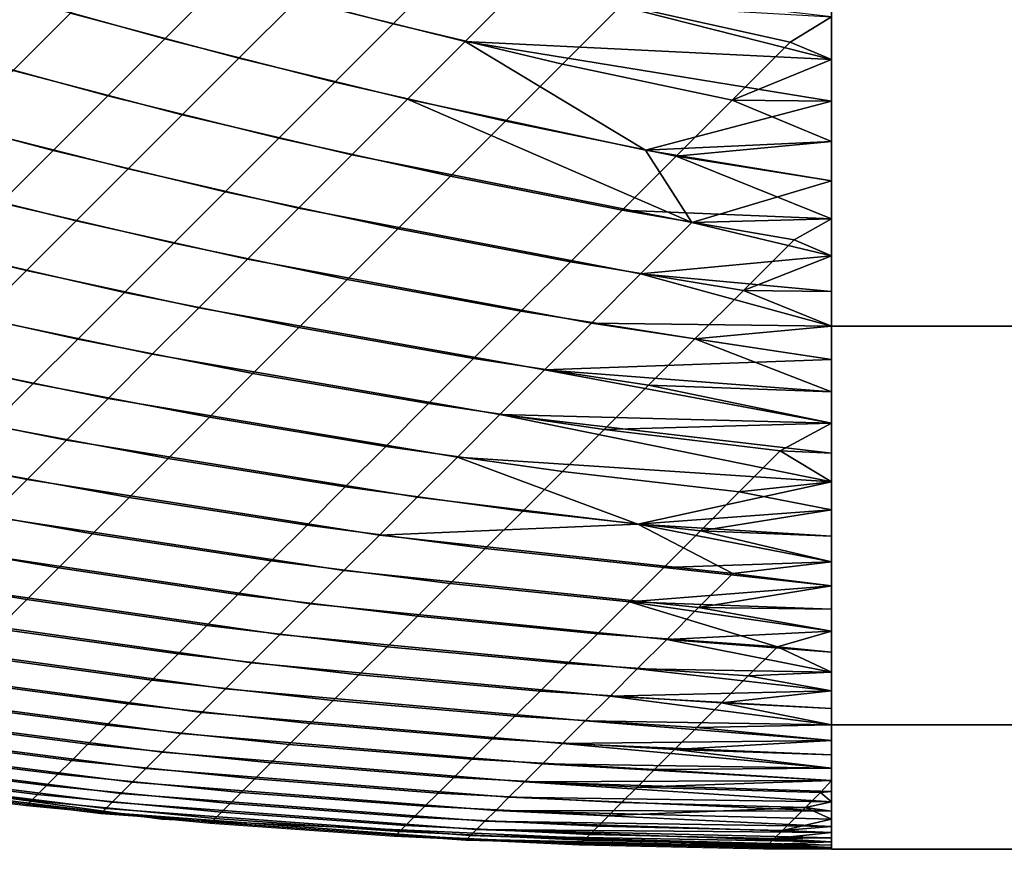
# Model space of a CAD drawing. Units: millimetres. Extents: x -261 to 261, y -180 to 290.
# Drawn here: x -257 to -257, y -180 to -180 of the extents above; entities that cross this region are included whole.
import ezdxf

# ---------------------------------------------------------------- set-up
doc = ezdxf.new("R2010")
doc.units = ezdxf.units.MM
doc.header["$MEASUREMENT"] = 0
doc.layers.add('Livello 01', color=1, linetype='Continuous', true_color=0xff0000)

msp = doc.modelspace()

# ---------------------------------------------------------------- linework, layer by layer
at = {"layer": 'Livello 01'}
for points in [[(-0.01947, -179.83682, 156.5551), (-0.01947, -179.44916, 157.30341), (-256.95282, -179.44916, 157.30341), (-256.95282, -179.83682, 156.5551)], [(-0.01947, -179.44916, 108.86449), (-0.01947, -179.83682, 109.6128), (-256.95282, -179.83682, 109.6128), (-256.95282, -179.44916, 108.86449)], [(-257.25891, -179.60815, 109.15176), (-257.1647, -179.63356, 109.18648), (-257.19855, -179.66739, 109.25532), (-257.29333, -179.64258, 109.22182)], [(-257.38794, -179.61551, 109.18951), (-257.29333, -179.64258, 109.22182), (-257.32654, -179.67577, 109.29306), (-257.42169, -179.64926, 109.26194)], [(-257.25208, -179.65367, 156.93164), (-257.15814, -179.67726, 156.89796), (-257.12457, -179.64369, 156.96628), (-257.2179, -179.61951, 157.00116)], [(-257.3793, -179.66135, 156.89224), (-257.285, -179.6866, 156.86093), (-257.25208, -179.65367, 156.93164), (-257.34583, -179.62785, 156.96414)], [(-257.50613, -179.66661, 156.84819), (-257.41153, -179.69357, 156.81918), (-257.3793, -179.66135, 156.89224), (-257.47339, -179.63387, 156.92242)], [(-257.1647, -179.63356, 109.18648), (-257.07037, -179.65669, 109.2224), (-257.10358, -179.68991, 109.28998), (-257.19855, -179.66739, 109.25532)], [(-257.29333, -179.64258, 109.22182), (-257.19855, -179.66739, 109.25532), (-257.23114, -179.7, 109.32532), (-257.32654, -179.67577, 109.29306)], [(-257.12457, -179.64369, 156.96628), (-257.15814, -179.67726, 156.89796), (-256.95282, -179.68736, 156.8891)], [(-256.95282, -179.68736, 156.8891), (-256.95282, -179.66344, 156.93611), (-257.12457, -179.64369, 156.96628)], [(-257.42169, -179.64926, 109.26194), (-257.32654, -179.67577, 109.29306), (-257.35846, -179.7077, 109.36544), (-257.45413, -179.68172, 109.33553)], [(-257.285, -179.6866, 156.86093), (-257.19049, -179.70961, 156.82851), (-257.15814, -179.67726, 156.89796), (-257.25208, -179.65367, 156.93164)], [(-257.07037, -179.65669, 109.2224), (-256.97598, -179.67757, 109.25951), (-257.00854, -179.71013, 109.32578), (-257.10358, -179.68991, 109.28998)], [(-256.97598, -179.67757, 109.25951), (-257.07037, -179.65669, 109.2224), (-256.95282, -179.66344, 109.23179)], [(-257.41153, -179.69357, 156.81918), (-257.31668, -179.71829, 156.78909), (-257.285, -179.6866, 156.86093), (-257.3793, -179.66135, 156.89224)], [(-256.97598, -179.67757, 109.25951), (-256.95282, -179.66344, 109.23179), (-256.95282, -179.68736, 109.27879)], [(-257.19855, -179.66739, 109.25532), (-257.10358, -179.68991, 109.28998), (-257.13559, -179.72192, 109.3587), (-257.23114, -179.7, 109.32532)], [(-257.32654, -179.67577, 109.29306), (-257.23114, -179.7, 109.32532), (-257.26251, -179.73137, 109.39644), (-257.35846, -179.7077, 109.36544)], [(-257.15814, -179.67726, 156.89796), (-257.19049, -179.70961, 156.82851), (-257.05704, -179.73819, 156.78096)], [(-257.05704, -179.73819, 156.78096), (-256.95282, -179.71066, 156.84189), (-257.15814, -179.67726, 156.89796)], [(-256.95282, -179.68736, 156.8891), (-257.15814, -179.67726, 156.89796), (-256.95282, -179.71066, 156.84189)], [(-257.00854, -179.71013, 109.32578), (-256.97598, -179.67757, 109.25951), (-256.95282, -179.68736, 109.27879)], [(-257.45413, -179.68172, 109.33553), (-257.35846, -179.7077, 109.36544), (-257.3891, -179.73834, 109.43891), (-257.48529, -179.71288, 109.41024)], [(-257.31668, -179.71829, 156.78909), (-257.22162, -179.74074, 156.75793), (-257.19049, -179.70961, 156.82851), (-257.285, -179.6866, 156.86093)], [(-257.10358, -179.68991, 109.28998), (-257.00854, -179.71013, 109.32578), (-257.03995, -179.74153, 109.39318), (-257.13559, -179.72192, 109.3587)], [(-256.95282, -179.68736, 109.27879), (-256.95282, -179.71066, 109.326), (-257.00854, -179.71013, 109.32578)], [(-257.44247, -179.72452, 156.74501), (-257.34711, -179.74872, 156.71617), (-257.31668, -179.71829, 156.78909), (-257.41153, -179.69357, 156.81918)], [(-257.23114, -179.7, 109.32532), (-257.13559, -179.72192, 109.3587), (-257.16641, -179.75272, 109.42852), (-257.26251, -179.73137, 109.39644)], [(-257.35846, -179.7077, 109.36544), (-257.26251, -179.73137, 109.39644), (-257.29263, -179.76149, 109.46864), (-257.3891, -179.73834, 109.43891)], [(-257.48529, -179.71288, 109.41024), (-257.3891, -179.73834, 109.43891), (-257.41846, -179.7677, 109.51344), (-257.51514, -179.74272, 109.48602)], [(-257.03104, -179.77879, 156.69249), (-257.19049, -179.70961, 156.82851), (-257.22162, -179.74074, 156.75793)], [(-257.19049, -179.70961, 156.82851), (-257.03104, -179.77879, 156.69249), (-257.05704, -179.73819, 156.78096)], [(-256.95282, -179.73331, 156.79449), (-256.95282, -179.71066, 156.84189), (-257.05704, -179.73819, 156.78096)], [(-257.03995, -179.74153, 109.39318), (-257.00854, -179.71013, 109.32578), (-256.95282, -179.73331, 109.37341)], [(-257.00854, -179.71013, 109.32578), (-256.95282, -179.71066, 109.326), (-256.95282, -179.73331, 109.37341)], [(-257.34711, -179.74872, 156.71617), (-257.2515, -179.77063, 156.68629), (-257.22162, -179.74074, 156.75793), (-257.31668, -179.71829, 156.78909)], [(-257.47211, -179.75414, 156.66978), (-257.37625, -179.77785, 156.6422), (-257.34711, -179.74872, 156.71617), (-257.44247, -179.72452, 156.74501)], [(-257.13559, -179.72192, 109.3587), (-257.03995, -179.74153, 109.39318), (-257.07013, -179.77174, 109.46165), (-257.16641, -179.75272, 109.42852)], [(-257.26251, -179.73137, 109.39644), (-257.16641, -179.75272, 109.42852), (-257.19595, -179.78229, 109.4994), (-257.29263, -179.76149, 109.46864)], [(-256.95282, -179.75529, 156.74692), (-256.95282, -179.73331, 156.79449), (-257.05704, -179.73819, 156.78096)], [(-257.03995, -179.74153, 109.39318), (-256.95282, -179.73331, 109.37341), (-256.95282, -179.75529, 109.42098)], [(-257.3891, -179.73834, 109.43891), (-257.29263, -179.76149, 109.46864), (-257.32147, -179.79033, 109.54188), (-257.41846, -179.7677, 109.51344)], [(-257.2515, -179.77063, 156.68629), (-257.05981, -179.80754, 156.62355), (-257.03104, -179.77879, 156.69249), (-257.22162, -179.74074, 156.75793)], [(-257.03104, -179.77879, 156.69249), (-256.95282, -179.75529, 156.74692), (-257.05704, -179.73819, 156.78096)], [(-257.03995, -179.74153, 109.39318), (-256.95282, -179.77666, 109.46873), (-257.07013, -179.77174, 109.46165)], [(-257.03995, -179.74153, 109.39318), (-256.95282, -179.75529, 109.42098), (-256.95282, -179.77666, 109.46873)], [(-257.37625, -179.77785, 156.6422), (-257.28012, -179.79926, 156.61362), (-257.2515, -179.77063, 156.68629), (-257.34711, -179.74872, 156.71617)], [(-257.5004, -179.78244, 156.59355), (-257.40408, -179.80568, 156.56723), (-257.37625, -179.77785, 156.6422), (-257.47211, -179.75414, 156.66978)], [(-257.16641, -179.75272, 109.42852), (-257.07013, -179.77174, 109.46165), (-257.09915, -179.80074, 109.53117), (-257.19595, -179.78229, 109.4994)], [(-256.95282, -179.75529, 156.74692), (-257.03104, -179.77879, 156.69249), (-256.95282, -179.77666, 156.69917)], [(-257.29263, -179.76149, 109.46864), (-257.19595, -179.78229, 109.4994), (-257.22427, -179.81061, 109.5713), (-257.32147, -179.79033, 109.54188)], [(-257.41846, -179.7677, 109.51344), (-257.32147, -179.79033, 109.54188), (-257.34903, -179.81789, 109.6161), (-257.4465, -179.79573, 109.58897)], [(-257.28012, -179.79926, 156.61362), (-257.08734, -179.8351, 156.5536), (-257.05981, -179.80754, 156.62355), (-257.2515, -179.77063, 156.68629)], [(-257.07013, -179.77174, 109.46165), (-256.97382, -179.78841, 109.49583), (-257.00223, -179.81682, 109.56394), (-257.09915, -179.80074, 109.53117)], [(-256.97382, -179.78841, 109.49583), (-257.07013, -179.77174, 109.46165), (-256.95282, -179.77666, 109.46873)], [(-257.40408, -179.80568, 156.56723), (-257.30746, -179.82658, 156.53998), (-257.28012, -179.79926, 156.61362), (-257.37625, -179.77785, 156.6422)], [(-257.03104, -179.77879, 156.69249), (-257.05981, -179.80754, 156.62355), (-256.95282, -179.79736, 156.65129)], [(-256.95282, -179.77666, 156.69917), (-257.03104, -179.77879, 156.69249), (-256.95282, -179.79736, 156.65129)], [(-256.95282, -179.77666, 109.46873), (-256.95282, -179.79736, 109.51662), (-256.97382, -179.78841, 109.49583)], [(-257.52737, -179.80939, 156.51634), (-257.43057, -179.83218, 156.4913), (-257.40408, -179.80568, 156.56723), (-257.5004, -179.78244, 156.59355)], [(-257.19595, -179.78229, 109.4994), (-257.09915, -179.80074, 109.53117), (-257.12692, -179.82851, 109.60168), (-257.22427, -179.81061, 109.5713)], [(-257.32147, -179.79033, 109.54188), (-257.22427, -179.81061, 109.5713), (-257.25131, -179.83765, 109.64416), (-257.34903, -179.81789, 109.6161)], [(-256.97382, -179.78841, 109.49583), (-256.95282, -179.79736, 109.51662), (-257.00223, -179.81682, 109.56394)], [(-257.4465, -179.79573, 109.58897), (-257.34903, -179.81789, 109.6161), (-257.37527, -179.84412, 109.69126), (-257.47321, -179.82243, 109.66547)], [(-257.30746, -179.82658, 156.53998), (-257.11365, -179.8614, 156.48273), (-257.08734, -179.8351, 156.5536), (-257.28012, -179.79926, 156.61362)], [(-257.09915, -179.80074, 109.53117), (-257.00223, -179.81682, 109.56394), (-257.02942, -179.84402, 109.63303), (-257.12692, -179.82851, 109.60168)], [(-257.05981, -179.80754, 156.62355), (-256.95282, -179.81741, 156.60326), (-256.95282, -179.79736, 156.65129)], [(-256.95282, -179.79736, 109.51662), (-256.95282, -179.81741, 109.56464), (-257.00223, -179.81682, 109.56394)], [(-257.43057, -179.83218, 156.4913), (-257.3335, -179.85263, 156.46538), (-257.30746, -179.82658, 156.53998), (-257.40408, -179.80568, 156.56723)], [(-257.05981, -179.80754, 156.62355), (-257.08734, -179.8351, 156.5536), (-256.95282, -179.83682, 156.5551)], [(-256.95282, -179.83682, 156.5551), (-256.95282, -179.81741, 156.60326), (-257.05981, -179.80754, 156.62355)], [(-257.22427, -179.81061, 109.5713), (-257.12692, -179.82851, 109.60168), (-257.15344, -179.85503, 109.67315), (-257.25131, -179.83765, 109.64416)], [(-257.34903, -179.81789, 109.6161), (-257.25131, -179.83765, 109.64416), (-257.2771, -179.8634, 109.71795), (-257.37527, -179.84412, 109.69126)], [(-256.95282, -179.83682, 109.6128), (-257.02942, -179.84402, 109.63303), (-257.00223, -179.81682, 109.56394)], [(-256.95282, -179.81741, 109.56464), (-256.95282, -179.83682, 109.6128), (-257.00223, -179.81682, 109.56394)], [(-257.47321, -179.82243, 109.66547), (-257.37527, -179.84412, 109.69126), (-257.40018, -179.86903, 109.76733), (-257.49857, -179.84779, 109.74287)], [(-257.3335, -179.85263, 156.46538), (-257.13873, -179.88646, 156.41095), (-257.11365, -179.8614, 156.48273), (-257.30746, -179.82658, 156.53998)], [(-257.12692, -179.82851, 109.60168), (-257.02942, -179.84402, 109.63303), (-257.05542, -179.87001, 109.70305), (-257.15344, -179.85503, 109.67315)], [(-257.45575, -179.85735, 156.41447), (-257.35822, -179.87735, 156.38991), (-257.3335, -179.85263, 156.46538), (-257.43057, -179.83218, 156.4913)], [(-257.08734, -179.8351, 156.5536), (-257.11365, -179.8614, 156.48273), (-256.95282, -179.85559, 156.50684)], [(-256.95282, -179.85559, 156.50684), (-256.95282, -179.83682, 156.5551), (-257.08734, -179.8351, 156.5536)], [(-257.25131, -179.83765, 109.64416), (-257.15344, -179.85503, 109.67315), (-257.17871, -179.88029, 109.74552), (-257.2771, -179.8634, 109.71795)], [(-256.95282, -179.85559, 109.66106), (-257.02942, -179.84402, 109.63303), (-256.95282, -179.83682, 109.6128)], [(-0.01947, -180.06041, 155.77748), (-0.01947, -179.83682, 156.5551), (-256.95282, -179.83682, 156.5551), (-256.95282, -180.06041, 155.77748)], [(-0.01947, -179.83682, 109.6128), (-0.01947, -180.06041, 110.39042), (-256.95282, -180.06041, 110.39042), (-256.95282, -179.83682, 109.6128)], [(-257.37527, -179.84412, 109.69126), (-257.2771, -179.8634, 109.71795), (-257.30154, -179.88786, 109.79263), (-257.40018, -179.86903, 109.76733)], [(-256.95282, -179.8737, 109.70943), (-257.05542, -179.87001, 109.70305), (-257.02942, -179.84402, 109.63303)], [(-256.95282, -179.8737, 109.70943), (-257.02942, -179.84402, 109.63303), (-256.95282, -179.85559, 109.66106)], [(-257.49857, -179.84779, 109.74287), (-257.40018, -179.86903, 109.76733), (-257.42377, -179.89261, 109.84424), (-257.52255, -179.87178, 109.82115)], [(-257.47955, -179.88115, 156.33679), (-257.38162, -179.90074, 156.31358), (-257.35822, -179.87735, 156.38991), (-257.45575, -179.85735, 156.41447)], [(-257.35822, -179.87735, 156.38991), (-257.16251, -179.91025, 156.3383), (-257.13873, -179.88646, 156.41095), (-257.3335, -179.85263, 156.46538)], [(-257.15344, -179.85503, 109.67315), (-257.05542, -179.87001, 109.70305), (-257.08017, -179.89476, 109.77395), (-257.17871, -179.88029, 109.74552)], [(-256.95282, -179.85559, 156.50684), (-257.11365, -179.8614, 156.48273), (-256.95282, -179.8737, 156.45847)], [(-257.11365, -179.8614, 156.48273), (-257.13873, -179.88646, 156.41095), (-256.95282, -179.89117, 156.41)], [(-256.95282, -179.8737, 156.45847), (-257.11365, -179.8614, 156.48273), (-256.95282, -179.89117, 156.41)], [(-257.2771, -179.8634, 109.71795), (-257.17871, -179.88029, 109.74552), (-257.2027, -179.90428, 109.81876), (-257.30154, -179.88786, 109.79263)], [(-257.40018, -179.86903, 109.76733), (-257.30154, -179.88786, 109.79263), (-257.32468, -179.91101, 109.86813), (-257.42377, -179.89261, 109.84424)], [(-257.08017, -179.89476, 109.77395), (-257.05542, -179.87001, 109.70305), (-256.95282, -179.89117, 109.75789)], [(-256.95282, -179.89117, 109.75789), (-257.05542, -179.87001, 109.70305), (-256.95282, -179.8737, 109.70943)], [(-257.38162, -179.90074, 156.31358), (-257.18503, -179.93277, 156.26485), (-257.16251, -179.91025, 156.3383), (-257.35822, -179.87735, 156.38991)], [(-257.50198, -179.90359, 156.2583), (-257.40366, -179.92279, 156.23648), (-257.38162, -179.90074, 156.31358), (-257.47955, -179.88115, 156.33679)], [(-257.17871, -179.88029, 109.74552), (-257.08017, -179.89476, 109.77395), (-257.10367, -179.91827, 109.8457), (-257.2027, -179.90428, 109.81876)], [(-257.30154, -179.88786, 109.79263), (-257.2027, -179.90428, 109.81876), (-257.22537, -179.92699, 109.89281), (-257.32468, -179.91101, 109.86813)], [(-256.95282, -179.92419, 156.31288), (-257.13873, -179.88646, 156.41095), (-257.16251, -179.91025, 156.3383)], [(-256.95282, -179.89117, 156.41), (-257.13873, -179.88646, 156.41095), (-256.95282, -179.908, 156.36148)], [(-256.95282, -179.908, 156.36148), (-257.13873, -179.88646, 156.41095), (-256.95282, -179.92419, 156.31288)], [(-257.42377, -179.89261, 109.84424), (-257.32468, -179.91101, 109.86813), (-257.3465, -179.93283, 109.94442), (-257.44598, -179.91483, 109.92195)], [(-257.08017, -179.89476, 109.77395), (-256.98157, -179.90681, 109.80323), (-257.00458, -179.92982, 109.87346), (-257.10367, -179.91827, 109.8457)], [(-256.95282, -179.89117, 109.75789), (-256.98157, -179.90681, 109.80323), (-257.08017, -179.89476, 109.77395)], [(-256.98157, -179.90681, 109.80323), (-256.95282, -179.89117, 109.75789), (-256.95282, -179.908, 109.80642)], [(-257.40366, -179.92279, 156.23648), (-257.20624, -179.95398, 156.19064), (-257.18503, -179.93277, 156.26485), (-257.38162, -179.90074, 156.31358)], [(-257.52304, -179.92465, 156.17903), (-257.42435, -179.94348, 156.15862), (-257.40366, -179.92279, 156.23648), (-257.50198, -179.90359, 156.2583)], [(-257.2027, -179.90428, 109.81876), (-257.10367, -179.91827, 109.8457), (-257.12592, -179.94051, 109.91826), (-257.22537, -179.92699, 109.89281)], [(-257.00458, -179.92982, 109.87346), (-256.98157, -179.90681, 109.80323), (-256.95282, -179.92419, 109.85502)], [(-256.95282, -179.92419, 109.85502), (-256.98157, -179.90681, 109.80323), (-256.95282, -179.908, 109.80642)], [(-257.32468, -179.91101, 109.86813), (-257.22537, -179.92699, 109.89281), (-257.24677, -179.94838, 109.96764), (-257.3465, -179.93283, 109.94442)], [(-257.18503, -179.93277, 156.26485), (-257.06146, -179.94795, 156.23276), (-257.16251, -179.91025, 156.3383)], [(-256.95282, -179.92419, 156.31288), (-257.16251, -179.91025, 156.3383), (-257.06146, -179.94795, 156.23276)], [(-257.44598, -179.91483, 109.92195), (-257.3465, -179.93283, 109.94442), (-257.36697, -179.95329, 110.02145), (-257.46683, -179.93568, 110.00042)], [(-257.42435, -179.94348, 156.15862), (-257.22617, -179.97389, 156.11569), (-257.20624, -179.95398, 156.19064), (-257.40366, -179.92279, 156.23648)], [(-257.10367, -179.91827, 109.8457), (-257.00458, -179.92982, 109.87346), (-257.02634, -179.95158, 109.94447), (-257.12592, -179.94051, 109.91826)], [(-257.22537, -179.92699, 109.89281), (-257.12592, -179.94051, 109.91826), (-257.14688, -179.96147, 109.99157), (-257.24677, -179.94838, 109.96764)], [(-257.06146, -179.94795, 156.23276), (-256.95282, -179.93973, 156.26424), (-256.95282, -179.92419, 156.31288)], [(-257.00458, -179.92982, 109.87346), (-256.95282, -179.92419, 109.85502), (-256.95282, -179.93973, 109.90366)], [(-257.3465, -179.93283, 109.94442), (-257.24677, -179.94838, 109.96764), (-257.26685, -179.96844, 110.04318), (-257.36697, -179.95329, 110.02145)], [(-257.06146, -179.94795, 156.23276), (-257.18503, -179.93277, 156.26485), (-257.20624, -179.95398, 156.19064)], [(-256.95282, -179.93973, 109.90366), (-257.02634, -179.95158, 109.94447), (-257.00458, -179.92982, 109.87346)], [(-257.46683, -179.93568, 110.00042), (-257.36697, -179.95329, 110.02145), (-257.38608, -179.97241, 110.09919), (-257.4863, -179.95514, 110.0796)], [(-256.95282, -179.93973, 156.26424), (-257.06146, -179.94795, 156.23276), (-256.95282, -179.95464, 156.21555)], [(-256.95282, -179.93973, 109.90366), (-256.95282, -179.95464, 109.95235), (-257.02634, -179.95158, 109.94447)], [(-257.44366, -179.9628, 156.08005), (-257.24475, -179.99249, 156.04008), (-257.22617, -179.97389, 156.11569), (-257.42435, -179.94348, 156.15862)], [(-257.12592, -179.94051, 109.91826), (-257.02634, -179.95158, 109.94447), (-257.04684, -179.97209, 110.01622), (-257.14688, -179.96147, 109.99157)], [(-257.24677, -179.94838, 109.96764), (-257.14688, -179.96147, 109.99157), (-257.16653, -179.98114, 110.0656), (-257.26685, -179.96844, 110.04318)], [(-257.20624, -179.95398, 156.19064), (-257.00821, -179.97554, 156.14197), (-257.06146, -179.94795, 156.23276)], [(-256.95282, -179.96889, 156.16684), (-256.95282, -179.95464, 156.21555), (-257.06146, -179.94795, 156.23276)], [(-256.95282, -179.96889, 156.16684), (-257.06146, -179.94795, 156.23276), (-257.00821, -179.97554, 156.14197)], [(-257.4863, -179.95514, 110.0796), (-257.38608, -179.97241, 110.09919), (-257.40384, -179.99014, 110.17756), (-257.50436, -179.97322, 110.15943)], [(-257.36697, -179.95329, 110.02145), (-257.26685, -179.96844, 110.04318), (-257.28561, -179.9872, 110.11942), (-257.38608, -179.97241, 110.09919)], [(-257.22617, -179.97389, 156.11569), (-257.02731, -179.99463, 156.07014), (-257.00821, -179.97554, 156.14197), (-257.20624, -179.95398, 156.19064)], [(-257.02634, -179.95158, 109.94447), (-256.95282, -179.96889, 110.00107), (-257.04684, -179.97209, 110.01622)], [(-257.02634, -179.95158, 109.94447), (-256.95282, -179.95464, 109.95235), (-256.95282, -179.96889, 110.00107)], [(-257.14688, -179.96147, 109.99157), (-257.04684, -179.97209, 110.01622), (-257.0661, -179.99135, 110.08867), (-257.16653, -179.98114, 110.0656)], [(-257.46161, -179.98073, 156.00082), (-257.26202, -180.00975, 155.96385), (-257.24475, -179.99249, 156.04008), (-257.44366, -179.9628, 156.08005)], [(-257.50436, -179.97322, 110.15943), (-257.40384, -179.99014, 110.17756), (-257.4202, -180.00652, 110.25653), (-257.52106, -179.9899, 110.23988)], [(-257.38608, -179.97241, 110.09919), (-257.28561, -179.9872, 110.11942), (-257.30301, -180.00459, 110.19629), (-257.40384, -179.99014, 110.17756)], [(-257.26685, -179.96844, 110.04318), (-257.16653, -179.98114, 110.0656), (-257.18491, -179.9995, 110.14028), (-257.28561, -179.9872, 110.11942)], [(-257.04684, -179.97209, 110.01622), (-256.95282, -179.98251, 110.0498), (-257.0661, -179.99135, 110.08867)], [(-256.95282, -179.98251, 110.0498), (-257.04684, -179.97209, 110.01622), (-256.95282, -179.96889, 110.00107)], [(-256.95282, -179.96889, 156.16684), (-257.00821, -179.97554, 156.14197), (-256.95282, -179.98251, 156.1181)], [(-257.24475, -179.99249, 156.04008), (-257.04514, -180.01245, 155.99767), (-257.02731, -179.99463, 156.07014), (-257.22617, -179.97389, 156.11569)], [(-257.00821, -179.97554, 156.14197), (-257.02731, -179.99463, 156.07014), (-256.95282, -179.98251, 156.1181)], [(-257.47815, -179.99727, 155.92101), (-257.27792, -180.02567, 155.88702), (-257.26202, -180.00975, 155.96385), (-257.46161, -179.98073, 156.00082)], [(-257.16653, -179.98114, 110.0656), (-257.0661, -179.99135, 110.08867), (-257.08408, -180.00932, 110.16177), (-257.18491, -179.9995, 110.14028)], [(-256.95282, -179.99551, 110.09853), (-257.0661, -179.99135, 110.08867), (-256.95282, -179.98251, 110.0498)], [(-256.95282, -179.99551, 156.06937), (-256.95282, -179.98251, 156.1181), (-257.02731, -179.99463, 156.07014)], [(-257.28561, -179.9872, 110.11942), (-257.18491, -179.9995, 110.14028), (-257.20197, -180.01656, 110.2156), (-257.30301, -180.00459, 110.19629)], [(-257.40384, -179.99014, 110.17756), (-257.30301, -180.00459, 110.19629), (-257.31906, -180.02065, 110.27374), (-257.4202, -180.00652, 110.25653)], [(-257.26202, -180.00975, 155.96385), (-257.06168, -180.02899, 155.92459), (-257.04514, -180.01245, 155.99767), (-257.24475, -179.99249, 156.04008)], [(-256.98318, -180.01665, 110.18387), (-257.08408, -180.00932, 110.16177), (-257.0661, -179.99135, 110.08867)], [(-257.0661, -179.99135, 110.08867), (-256.95282, -180.00789, 110.14726), (-256.98318, -180.01665, 110.18387)], [(-256.95282, -180.00789, 110.14726), (-257.0661, -179.99135, 110.08867), (-256.95282, -179.99551, 110.09853)], [(-257.04514, -180.01245, 155.99767), (-256.95282, -180.00789, 156.02065), (-257.02731, -179.99463, 156.07014)], [(-256.95282, -180.00789, 156.02065), (-256.95282, -179.99551, 156.06937), (-257.02731, -179.99463, 156.07014)], [(-257.49329, -180.01241, 155.84062), (-257.29251, -180.04024, 155.80966), (-257.27792, -180.02567, 155.88702), (-257.47815, -179.99727, 155.92101)], [(-257.18491, -179.9995, 110.14028), (-257.08408, -180.00932, 110.16177), (-257.10077, -180.02602, 110.23548), (-257.20197, -180.01656, 110.2156)], [(-257.30301, -180.00459, 110.19629), (-257.20197, -180.01656, 110.2156), (-257.21768, -180.03227, 110.29148), (-257.31906, -180.02065, 110.27374)], [(-257.4202, -180.00652, 110.25653), (-257.31906, -180.02065, 110.27374), (-257.33374, -180.03534, 110.35173), (-257.43518, -180.02148, 110.33606)], [(-257.27792, -180.02567, 155.88702), (-257.07693, -180.04425, 155.85095), (-257.06168, -180.02899, 155.92459), (-257.26202, -180.00975, 155.96385)], [(-257.08408, -180.00932, 110.16177), (-256.98318, -180.01665, 110.18387), (-256.99948, -180.03297, 110.25593), (-257.10077, -180.02602, 110.23548)], [(-257.04514, -180.01245, 155.99767), (-256.95282, -180.01962, 155.97192), (-256.95282, -180.00789, 156.02065)], [(-256.95282, -180.00789, 110.14726), (-256.95282, -180.01962, 110.19598), (-256.98318, -180.01665, 110.18387)], [(-257.50702, -180.02614, 155.75974), (-257.30569, -180.05345, 155.73183), (-257.29251, -180.04024, 155.80966), (-257.49329, -180.01241, 155.84062)], [(-257.20197, -180.01656, 110.2156), (-257.10077, -180.02602, 110.23548), (-257.11615, -180.0414, 110.30975), (-257.21768, -180.03227, 110.29148)], [(-257.06168, -180.02899, 155.92459), (-256.95282, -180.03075, 155.92325), (-257.04514, -180.01245, 155.99767)], [(-256.95282, -180.01962, 155.97192), (-257.04514, -180.01245, 155.99767), (-256.95282, -180.03075, 155.92325)], [(-256.99948, -180.03297, 110.25593), (-256.98318, -180.01665, 110.18387), (-256.95282, -180.03075, 110.24465)], [(-256.95282, -180.01962, 110.19598), (-256.95282, -180.03075, 110.24465), (-256.98318, -180.01665, 110.18387)], [(-257.43518, -180.02148, 110.33606), (-257.33374, -180.03534, 110.35173), (-257.34705, -180.04865, 110.43021), (-257.44873, -180.03506, 110.41608)], [(-257.31906, -180.02065, 110.27374), (-257.21768, -180.03227, 110.29148), (-257.23209, -180.04666, 110.3679), (-257.33374, -180.03534, 110.35173)], [(-257.51932, -180.03844, 155.67839), (-257.31754, -180.06528, 155.65353), (-257.30569, -180.05345, 155.73183), (-257.50702, -180.02614, 155.75974)], [(-257.29251, -180.04024, 155.80966), (-257.09088, -180.05821, 155.77681), (-257.07693, -180.04425, 155.85095), (-257.27792, -180.02567, 155.88702)], [(-257.10077, -180.02602, 110.23548), (-256.99948, -180.03297, 110.25593), (-257.01453, -180.04802, 110.32854), (-257.11615, -180.0414, 110.30975)], [(-257.21768, -180.03227, 110.29148), (-257.11615, -180.0414, 110.30975), (-257.13025, -180.05548, 110.38454), (-257.23209, -180.04666, 110.3679)], [(-257.06168, -180.02899, 155.92459), (-257.07693, -180.04425, 155.85095), (-256.95282, -180.04124, 155.8746)], [(-256.95282, -180.03075, 155.92325), (-257.06168, -180.02899, 155.92459), (-256.95282, -180.04124, 155.8746)], [(-256.99948, -180.03297, 110.25593), (-256.95282, -180.04124, 110.2933), (-257.01453, -180.04802, 110.32854)], [(-256.95282, -180.04124, 110.2933), (-256.99948, -180.03297, 110.25593), (-256.95282, -180.03075, 110.24465)], [(-257.53018, -180.0493, 155.59665), (-257.328, -180.07574, 155.57486), (-257.31754, -180.06528, 155.65353), (-257.51932, -180.03844, 155.67839)], [(-257.44873, -180.03506, 110.41608), (-257.34705, -180.04865, 110.43021), (-257.35898, -180.06059, 110.50914), (-257.46091, -180.04724, 110.49655)], [(-257.33374, -180.03534, 110.35173), (-257.23209, -180.04666, 110.3679), (-257.24512, -180.05971, 110.44479), (-257.34705, -180.04865, 110.43021)], [(-257.30569, -180.05345, 155.73183), (-257.10355, -180.07088, 155.70219), (-257.09088, -180.05821, 155.77681), (-257.29251, -180.04024, 155.80966)], [(-257.11615, -180.0414, 110.30975), (-257.01453, -180.04802, 110.32854), (-257.02829, -180.06178, 110.40166), (-257.13025, -180.05548, 110.38454)], [(-257.09088, -180.05821, 155.77681), (-256.95282, -180.06041, 155.77748), (-257.07693, -180.04425, 155.85095)], [(-257.07693, -180.04425, 155.85095), (-256.95282, -180.05113, 155.82602), (-256.95282, -180.04124, 155.8746)], [(-256.95282, -180.06041, 155.77748), (-256.95282, -180.05113, 155.82602), (-257.07693, -180.04425, 155.85095)], [(-257.01453, -180.04802, 110.32854), (-256.95282, -180.04124, 110.2933), (-256.95282, -180.05113, 110.34189)], [(-257.53961, -180.05875, 155.51454), (-257.3371, -180.08482, 155.49585), (-257.328, -180.07574, 155.57486), (-257.53018, -180.0493, 155.59665)], [(-257.46091, -180.04724, 110.49655), (-257.35898, -180.06059, 110.50914), (-257.36954, -180.07114, 110.58846), (-257.47168, -180.058, 110.57743)], [(-257.34705, -180.04865, 110.43021), (-257.24512, -180.05971, 110.44479), (-257.25681, -180.07141, 110.52212), (-257.35898, -180.06059, 110.50914)], [(-257.23209, -180.04666, 110.3679), (-257.13025, -180.05548, 110.38454), (-257.14301, -180.06825, 110.4598), (-257.24512, -180.05971, 110.44479)], [(-257.02829, -180.06178, 110.40166), (-257.01453, -180.04802, 110.32854), (-256.95282, -180.06041, 110.39042)], [(-257.01453, -180.04802, 110.32854), (-256.95282, -180.05113, 110.34189), (-256.95282, -180.06041, 110.39042)], [(-257.31754, -180.06528, 155.65353), (-257.1149, -180.08223, 155.62715), (-257.10355, -180.07088, 155.70219), (-257.30569, -180.05345, 155.73183)], [(-257.13025, -180.05548, 110.38454), (-257.02829, -180.06178, 110.40166), (-257.0408, -180.07426, 110.47523), (-257.14301, -180.06825, 110.4598)], [(-257.32819, -180.11327, 155.01729), (-257.71301, -180.06041, 155.01729), (-257.71301, -180.06041, 111.15062), (-257.32819, -180.11327, 111.15062)], [(-257.54761, -180.06674, 155.43213), (-257.34479, -180.09253, 155.41653), (-257.3371, -180.08482, 155.49585), (-257.53961, -180.05875, 155.51454)], [(-257.47168, -180.058, 110.57743), (-257.36954, -180.07114, 110.58846), (-257.37869, -180.08029, 110.66812), (-257.48102, -180.06734, 110.65866)], [(-257.35898, -180.06059, 110.50914), (-257.25681, -180.07141, 110.52212), (-257.26715, -180.08174, 110.59983), (-257.36954, -180.07114, 110.58846)], [(-257.24512, -180.05971, 110.44479), (-257.14301, -180.06825, 110.4598), (-257.15445, -180.0797, 110.53548), (-257.25681, -180.07141, 110.52212)], [(-257.09088, -180.05821, 155.77681), (-257.10355, -180.07088, 155.70219), (-256.95282, -180.06909, 155.72903)], [(-256.95282, -180.06041, 155.77748), (-257.09088, -180.05821, 155.77681), (-256.95282, -180.06909, 155.72903)], [(-256.95282, -180.06909, 110.43887), (-257.02829, -180.06178, 110.40166), (-256.95282, -180.06041, 110.39042)], [(-0.01947, -180.13016, 155.01729), (-0.01947, -180.06041, 155.77748), (-256.95282, -180.06041, 155.77748), (-256.95282, -180.13016, 155.01729)], [(-0.01947, -180.06041, 110.39042), (-0.01947, -180.13016, 111.15062), (-256.95282, -180.13016, 111.15062), (-256.95282, -180.06041, 110.39042)], [(-257.55417, -180.07329, 155.34947), (-257.35107, -180.09883, 155.33698), (-257.34479, -180.09253, 155.41653), (-257.54761, -180.06674, 155.43213)], [(-257.328, -180.07574, 155.57486), (-257.12494, -180.09225, 155.55174), (-257.1149, -180.08223, 155.62715), (-257.31754, -180.06528, 155.65353)], [(-257.02829, -180.06178, 110.40166), (-256.95282, -180.06909, 110.43887), (-257.0408, -180.07426, 110.47523)], [(-257.48102, -180.06734, 110.65866), (-257.37869, -180.08029, 110.66812), (-257.38644, -180.08804, 110.74809), (-257.48892, -180.07524, 110.74019)], [(-257.36954, -180.07114, 110.58846), (-257.26715, -180.08174, 110.59983), (-257.27612, -180.09071, 110.67789), (-257.37869, -180.08029, 110.66812)], [(-257.25681, -180.07141, 110.52212), (-257.15445, -180.0797, 110.53548), (-257.16458, -180.08981, 110.61155), (-257.26715, -180.08174, 110.59983)], [(-257.14301, -180.06825, 110.4598), (-257.0408, -180.07426, 110.47523), (-257.05197, -180.08546, 110.54923), (-257.15445, -180.0797, 110.53548)], [(-257.1149, -180.08223, 155.62715), (-256.95282, -180.08463, 155.63237), (-257.10355, -180.07088, 155.70219)], [(-256.95282, -180.06909, 155.72903), (-257.10355, -180.07088, 155.70219), (-256.95282, -180.07715, 155.68065)], [(-256.95282, -180.08463, 155.63237), (-256.95282, -180.07715, 155.68065), (-257.10355, -180.07088, 155.70219)], [(-256.95282, -180.06909, 110.43887), (-256.95282, -180.07715, 110.48725), (-257.0408, -180.07426, 110.47523)], [(-257.55927, -180.07838, 155.2666), (-257.35599, -180.10373, 155.25723), (-257.35107, -180.09883, 155.33698), (-257.55417, -180.07329, 155.34947)], [(-257.48892, -180.07524, 110.74019), (-257.38644, -180.08804, 110.74809), (-257.39282, -180.09441, 110.82829), (-257.49539, -180.08171, 110.82197)], [(-257.3371, -180.08482, 155.49585), (-257.13364, -180.10097, 155.476), (-257.12494, -180.09225, 155.55174), (-257.328, -180.07574, 155.57486)], [(-257.0408, -180.07426, 110.47523), (-256.95282, -180.08463, 110.53553), (-257.05197, -180.08546, 110.54923)], [(-256.95282, -180.08463, 110.53553), (-257.0408, -180.07426, 110.47523), (-256.95282, -180.07715, 110.48725)], [(-257.56509, -180.08421, 155.10046), (-257.3616, -180.10934, 155.09734), (-257.3595, -180.10724, 155.17732), (-257.5629, -180.08203, 155.18358)], [(-257.5629, -180.08203, 155.18358), (-257.3595, -180.10724, 155.17732), (-257.35599, -180.10373, 155.25723), (-257.55927, -180.07838, 155.2666)], [(-257.49539, -180.08171, 110.82197), (-257.39282, -180.09441, 110.82829), (-257.39777, -180.09935, 110.9087), (-257.50043, -180.08676, 110.90395)], [(-257.37869, -180.08029, 110.66812), (-257.27612, -180.09071, 110.67789), (-257.28372, -180.09831, 110.75623), (-257.38644, -180.08804, 110.74809)], [(-257.26715, -180.08174, 110.59983), (-257.16458, -180.08981, 110.61155), (-257.17337, -180.0986, 110.68794), (-257.27612, -180.09071, 110.67789)], [(-257.15445, -180.0797, 110.53548), (-257.05197, -180.08546, 110.54923), (-257.06186, -180.09535, 110.6236), (-257.16458, -180.08981, 110.61155)], [(-257.1149, -180.08223, 155.62715), (-257.12494, -180.09225, 155.55174), (-256.95282, -180.09152, 155.58418)], [(-256.95282, -180.09152, 155.58418), (-256.95282, -180.08463, 155.63237), (-257.1149, -180.08223, 155.62715)], [(-257.56583, -180.08495, 155.01729), (-257.3623, -180.11005, 155.01729), (-257.3616, -180.10934, 155.09734), (-257.56509, -180.08421, 155.10046)], [(-257.50043, -180.08676, 110.90395), (-257.39777, -180.09935, 110.9087), (-257.40128, -180.10287, 110.98926), (-257.50403, -180.09036, 110.98609)], [(-257.38644, -180.08804, 110.74809), (-257.28372, -180.09831, 110.75623), (-257.28995, -180.10454, 110.83482), (-257.39282, -180.09441, 110.82829)], [(-257.34479, -180.09253, 155.41653), (-257.14102, -180.10834, 155.39998), (-257.13364, -180.10097, 155.476), (-257.3371, -180.08482, 155.49585)], [(-257.05197, -180.08546, 110.54923), (-256.95282, -180.09152, 110.58371), (-257.06186, -180.09535, 110.6236)], [(-257.05197, -180.08546, 110.54923), (-256.95282, -180.08463, 110.53553), (-256.95282, -180.09152, 110.58371)], [(-257.5062, -180.09253, 111.06833), (-257.40341, -180.105, 111.06992), (-257.40411, -180.10571, 111.15062), (-257.50693, -180.09325, 111.15062)], [(-257.50403, -180.09036, 110.98609), (-257.40128, -180.10287, 110.98926), (-257.40341, -180.105, 111.06992), (-257.5062, -180.09253, 111.06833)], [(-257.39282, -180.09441, 110.82829), (-257.28995, -180.10454, 110.83482), (-257.2948, -180.10939, 110.9136), (-257.39777, -180.09935, 110.9087)], [(-257.35107, -180.09883, 155.33698), (-257.14706, -180.11438, 155.32373), (-257.14102, -180.10834, 155.39998), (-257.34479, -180.09253, 155.41653)], [(-257.27612, -180.09071, 110.67789), (-257.17337, -180.0986, 110.68794), (-257.18079, -180.10603, 110.76462), (-257.28372, -180.09831, 110.75623)], [(-257.16458, -180.08981, 110.61155), (-257.06186, -180.09535, 110.6236), (-257.07047, -180.10393, 110.69828), (-257.17337, -180.0986, 110.68794)], [(-257.13364, -180.10097, 155.476), (-256.95282, -180.10353, 155.48817), (-257.12494, -180.09225, 155.55174)], [(-256.95282, -180.09782, 155.53612), (-256.95282, -180.09152, 155.58418), (-257.12494, -180.09225, 155.55174)], [(-256.95282, -180.10353, 155.48817), (-256.95282, -180.09782, 155.53612), (-257.12494, -180.09225, 155.55174)], [(-256.95911, -180.09833, 110.63596), (-257.06186, -180.09535, 110.6236), (-256.95282, -180.09152, 110.58371)], [(-256.95282, -180.09782, 110.63178), (-256.95911, -180.09833, 110.63596), (-256.95282, -180.09152, 110.58371)], [(-257.39777, -180.09935, 110.9087), (-257.2948, -180.10939, 110.9136), (-257.29825, -180.11285, 110.99252), (-257.40128, -180.10287, 110.98926)], [(-257.35599, -180.10373, 155.25723), (-257.15176, -180.11908, 155.24728), (-257.14706, -180.11438, 155.32373), (-257.35107, -180.09883, 155.33698)], [(-257.28372, -180.09831, 110.75623), (-257.18079, -180.10603, 110.76462), (-257.18689, -180.11212, 110.84153), (-257.28995, -180.10454, 110.83482)], [(-257.17337, -180.0986, 110.68794), (-257.07047, -180.10393, 110.69828), (-257.07773, -180.11121, 110.77325), (-257.18079, -180.10603, 110.76462)], [(-256.95911, -180.09833, 110.63596), (-256.96747, -180.10672, 110.70889), (-257.07047, -180.10393, 110.69828), (-257.06186, -180.09535, 110.6236)], [(-256.95282, -180.10353, 110.67973), (-256.96747, -180.10672, 110.70889), (-256.95911, -180.09833, 110.63596)], [(-256.95911, -180.09833, 110.63596), (-256.95282, -180.09782, 110.63178), (-256.95282, -180.10353, 110.67973)], [(-257.40341, -180.105, 111.06992), (-257.30035, -180.11493, 111.07155), (-257.30103, -180.11562, 111.15062), (-257.40411, -180.10571, 111.15062)], [(-257.40128, -180.10287, 110.98926), (-257.29825, -180.11285, 110.99252), (-257.30035, -180.11493, 111.07155), (-257.40341, -180.105, 111.06992)], [(-257.3595, -180.10724, 155.17732), (-257.15512, -180.12244, 155.17068), (-257.15176, -180.11908, 155.24728), (-257.35599, -180.10373, 155.25723)], [(-257.28995, -180.10454, 110.83482), (-257.18689, -180.11212, 110.84153), (-257.19162, -180.11687, 110.91864), (-257.2948, -180.10939, 110.9136)], [(-257.14102, -180.10834, 155.39998), (-256.95282, -180.10869, 155.44035), (-257.13364, -180.10097, 155.476)], [(-257.13364, -180.10097, 155.476), (-256.95282, -180.10869, 155.44035), (-256.95282, -180.10353, 155.48817)], [(-257.07047, -180.10393, 110.69828), (-256.96747, -180.10672, 110.70889), (-257.07773, -180.11121, 110.77325)], [(-256.95282, -180.10353, 110.67973), (-256.95282, -180.10869, 110.72755), (-256.96747, -180.10672, 110.70889)], [(-257.3623, -180.11005, 155.01729), (-257.15781, -180.12512, 155.01729), (-257.15714, -180.12445, 155.09401), (-257.3616, -180.10934, 155.09734)], [(-257.3616, -180.10934, 155.09734), (-257.15714, -180.12445, 155.09401), (-257.15512, -180.12244, 155.17068), (-257.3595, -180.10724, 155.17732)], [(-257.2948, -180.10939, 110.9136), (-257.19162, -180.11687, 110.91864), (-257.19501, -180.12025, 110.99589), (-257.29825, -180.11285, 110.99252)], [(-257.18079, -180.10603, 110.76462), (-257.07773, -180.11121, 110.77325), (-257.08368, -180.11716, 110.84844), (-257.18689, -180.11212, 110.84153)], [(-257.14102, -180.10834, 155.39998), (-257.14706, -180.11438, 155.32373), (-256.95282, -180.11728, 155.34514)], [(-256.95282, -180.11327, 155.39267), (-257.14102, -180.10834, 155.39998), (-256.95282, -180.11728, 155.34514)], [(-257.14102, -180.10834, 155.39998), (-256.95282, -180.11327, 155.39267), (-256.95282, -180.10869, 155.44035)], [(-256.98038, -180.11963, 110.85553), (-257.08368, -180.11716, 110.84844), (-257.07773, -180.11121, 110.77325), (-256.96747, -180.10672, 110.70889)], [(-256.95282, -180.11327, 110.77522), (-256.98038, -180.11963, 110.85553), (-256.96747, -180.10672, 110.70889)], [(-256.95282, -180.11327, 110.77522), (-256.96747, -180.10672, 110.70889), (-256.95282, -180.10869, 110.72755)], [(-256.95282, -180.13016, 155.01729), (-257.32819, -180.11327, 155.01729), (-257.32819, -180.11327, 111.15062), (-256.95282, -180.13016, 111.15062)], [(-257.30035, -180.11493, 111.07155), (-257.19705, -180.1223, 111.07323), (-257.19772, -180.12297, 111.15062), (-257.30103, -180.11562, 111.15062)], [(-257.29825, -180.11285, 110.99252), (-257.19501, -180.12025, 110.99589), (-257.19705, -180.1223, 111.07323), (-257.30035, -180.11493, 111.07155)], [(-257.18689, -180.11212, 110.84153), (-257.08368, -180.11716, 110.84844), (-257.08832, -180.1218, 110.92382), (-257.19162, -180.11687, 110.91864)], [(-257.15176, -180.11908, 155.24728), (-256.95282, -180.12073, 155.29778), (-257.14706, -180.11438, 155.32373)], [(-256.95282, -180.12073, 155.29778), (-256.95282, -180.11728, 155.34514), (-257.14706, -180.11438, 155.32373)], [(-256.98038, -180.11963, 110.85553), (-256.95282, -180.11327, 110.77522), (-256.95282, -180.11728, 110.82275)], [(-257.19501, -180.12025, 110.99589), (-257.09164, -180.12511, 110.99934), (-257.09363, -180.12711, 111.07496), (-257.19705, -180.1223, 111.07323)], [(-257.19162, -180.11687, 110.91864), (-257.08832, -180.1218, 110.92382), (-257.09164, -180.12511, 110.99934), (-257.19501, -180.12025, 110.99589)], [(-257.15176, -180.11908, 155.24728), (-257.15512, -180.12244, 155.17068), (-256.95282, -180.12601, 155.20354)], [(-256.95282, -180.12364, 155.25056), (-256.95282, -180.12073, 155.29778), (-257.15176, -180.11908, 155.24728)], [(-256.95282, -180.12364, 155.25056), (-257.15176, -180.11908, 155.24728), (-256.95282, -180.12601, 155.20354)], [(-257.08832, -180.1218, 110.92382), (-256.98492, -180.12416, 110.92915), (-256.98816, -180.1274, 111.00289), (-257.09164, -180.12511, 110.99934)], [(-257.08368, -180.11716, 110.84844), (-256.98038, -180.11963, 110.85553), (-256.98492, -180.12416, 110.92915), (-257.08832, -180.1218, 110.92382)], [(-256.95282, -180.12073, 110.87012), (-256.98492, -180.12416, 110.92915), (-256.98038, -180.11963, 110.85553)], [(-256.95282, -180.12073, 110.87012), (-256.95282, -180.12364, 110.91734), (-256.98492, -180.12416, 110.92915)], [(-256.98038, -180.11963, 110.85553), (-256.95282, -180.11728, 110.82275), (-256.95282, -180.12073, 110.87012)], [(-257.19705, -180.1223, 111.07323), (-257.09363, -180.12711, 111.07496), (-257.09427, -180.12776, 111.15062), (-257.19772, -180.12297, 111.15062)], [(-257.15714, -180.12445, 155.09401), (-257.15781, -180.12512, 155.01729), (-256.95282, -180.1299, 155.06355)], [(-256.95282, -180.13016, 155.01729), (-256.95282, -180.1299, 155.06355), (-257.15781, -180.12512, 155.01729)], [(-257.15714, -180.12445, 155.09401), (-256.95282, -180.12914, 155.11002), (-257.15512, -180.12244, 155.17068)], [(-256.95282, -180.1299, 155.06355), (-256.95282, -180.12914, 155.11002), (-257.15714, -180.12445, 155.09401)], [(-256.95282, -180.12914, 155.11002), (-256.95282, -180.12784, 155.15668), (-257.15512, -180.12244, 155.17068)], [(-257.15512, -180.12244, 155.17068), (-256.95282, -180.12784, 155.15668), (-256.95282, -180.12601, 155.20354)], [(-257.09363, -180.12711, 111.07496), (-256.99011, -180.12933, 111.07673), (-256.99075, -180.12999, 111.15062), (-257.09427, -180.12776, 111.15062)], [(-257.09164, -180.12511, 110.99934), (-256.98816, -180.1274, 111.00289), (-256.99011, -180.12933, 111.07673), (-257.09363, -180.12711, 111.07496)], [(-256.98816, -180.1274, 111.00289), (-256.95282, -180.12914, 111.05788), (-256.99011, -180.12933, 111.07673)], [(-256.95282, -180.12601, 110.96437), (-256.98816, -180.1274, 111.00289), (-256.98492, -180.12416, 110.92915)], [(-256.95282, -180.12601, 110.96437), (-256.95282, -180.12784, 111.01122), (-256.98816, -180.1274, 111.00289)], [(-256.98816, -180.1274, 111.00289), (-256.95282, -180.12784, 111.01122), (-256.95282, -180.12914, 111.05788)], [(-256.95282, -180.12364, 110.91734), (-256.95282, -180.12601, 110.96437), (-256.98492, -180.12416, 110.92915)], [(-256.99011, -180.12933, 111.07673), (-256.95282, -180.1299, 111.10435), (-256.99075, -180.12999, 111.15062)], [(-256.95282, -180.13016, 111.15062), (-256.99075, -180.12999, 111.15062), (-256.95282, -180.1299, 111.10435)], [(-256.95282, -180.1299, 111.10435), (-256.99011, -180.12933, 111.07673), (-256.95282, -180.12914, 111.05788)], [(-128.48615, -180.13016, 155.01729), (-256.95282, -180.13016, 155.01729), (-256.95282, -180.13016, 111.15062), (-128.48615, -180.13016, 111.15062)]]:
    msp.add_3dface(points, dxfattribs=at)

doc.saveas('drawing.dxf')
